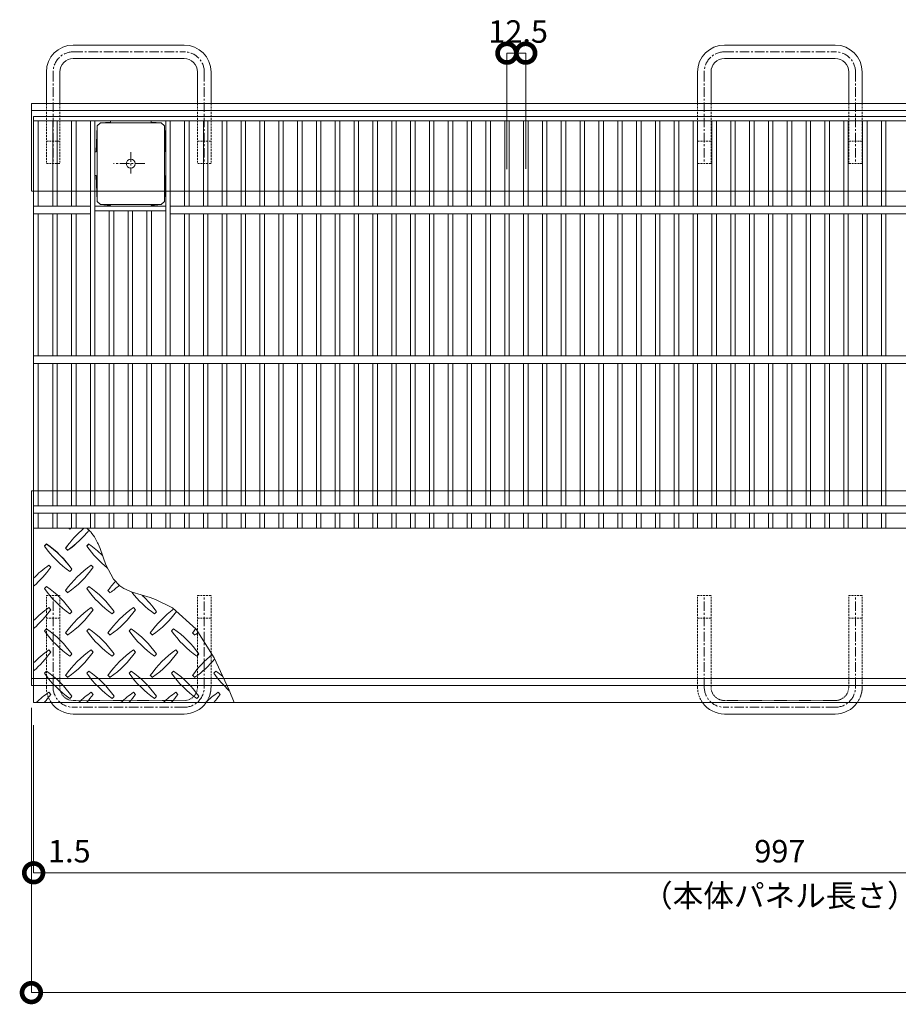
# Model space of a CAD drawing. Units: millimetres. Extents: x 1016 to 3031, y 383 to 1910.
# Drawn here: x 1016 to 1603, y 1223 to 1880 of the extents above; entities that cross this region are included whole.
import ezdxf

# ---------------------------------------------------------------- set-up
doc = ezdxf.new("R2010")
doc.units = ezdxf.units.MM
doc.header["$LTSCALE"] = 0.2
doc.header["$PDMODE"] = 67
for name, pattern in [('CENTER', [50.8, 31.75, -6.35, 6.35, -6.35]), ('HIDDEN', [9.525, 6.35, -3.175]), ('JWW_DASHED2', [3.386667, 1.693333, -1.693333]), ('JWW_DASHED3', [3.386667, 2.54, -0.846667])]:
    doc.linetypes.add(name, pattern=pattern)
for name, color, linetype, lineweight in [('(KE)キャップ', 6, 'Continuous', 13), ('(KE)先端カバー・固定部BOX・目地', 4, 'Continuous', 13), ('(KE)受枠・受下地(アンカーのみ)', 7, 'Continuous', 13), ('(KE)受枠・受下地(アンカー以外)', 2, 'Continuous', 13), ('(KE)寸法', 7, 'Continuous', 9), ('(KE)文字', 7, 'Continuous', 13), ('(KE)本体(パネル・カバー・ジョイントPL)', 3, 'Continuous', 13)]:
    doc.layers.add(name, color=color, linetype=linetype, lineweight=lineweight)
doc.styles.add('(K)文字_異尺度_H3.0-1.0', font='MS Gothic.ttf', dxfattribs={"height": 3})
doc.styles.add('（K)寸法_異尺度_H任意', font='romans.shx', dxfattribs={"width": 0.75, "bigfont": 'extfont2.shx'})
doc.styles.add('（K)文字_H3.0-1.0', font='MS Gothic.ttf', dxfattribs={"height": 3})
doc.dimstyles.new('kaneso異尺度対応_H3.0', dxfattribs={"dimscale": 6, "dimtxt": 3, "dimasz": 5, "dimexe": 0, "dimexo": 3, "dimgap": 1, "dimtad": 1, "dimdec": 1, "dimdsep": 46, "dimtxsty": '（K)寸法_異尺度_H任意', "dimblk": 'DOTSMALL', "dimcen": 0, "dimclrt": 2, "dimadec": 0, "dimazin": 0, "dimtfac": 1, "dimtdec": 1, "dimtmove": 1, "dimatfit": 3, "dimldrblk": 'DOTSMALL', "dimfxl": 1, "dimtfill": 1, "dimlwd": 9, "dimlwe": 9, "dimarcsym": 0})

# ---------------------------------------------------------------- blocks, each defined once
blk = doc.blocks.new('_DotSmall')
at = {"color": 0, "linetype": 'ByBlock', "const_width": 0.5}
blk.add_lwpolyline([(-0.0625, 0, 1), (0.0625, 0, 1)], format="xyb", close=True, dxfattribs=at)
blk = doc.blocks.new('*D35')
at = {"layer": '(KE)寸法', "color": 0, "lineweight": 9, "transparency": 16777216}
for p, q in [((1023.52, 1420.64), (1023.52, 1230.49)), ((3023.52, 1420.64), (3023.52, 1230.49)), ((1023.52, 1230.49), (3023.52, 1230.49))]:
    blk.add_line(p, q, dxfattribs=at)
at = {"layer": 'Defpoints', "color": 0, "transparency": 16777216}
for p in [(1023.52, 1435.64), (3023.52, 1435.64), (3023.52, 1230.49)]:
    blk.add_point(p, dxfattribs=at)
at = {"layer": '(KE)寸法', "color": 0, "lineweight": 9, "transparency": 16777216, "xscale": 25, "yscale": 25, "zscale": 25, "rotation": 180}
blk.add_blockref('_DotSmall', (1023.52, 1230.49), dxfattribs=at)
at = {"layer": '(KE)寸法', "color": 0, "lineweight": 9, "transparency": 16777216, "xscale": 25, "yscale": 25, "zscale": 25}
blk.add_blockref('_DotSmall', (3023.52, 1230.49), dxfattribs=at)
at = {"layer": '(KE)寸法', "color": 2, "transparency": 16777216, "insert": (2023.52, 1242.99), "char_height": 15, "attachment_point": 5, "style": '(K)文字_異尺度_H3.0-1.0', "bg_fill": 3, "box_fill_scale": 1.1, "bg_fill_color": 256, "bg_fill_true_color": 13158600, "bg_fill_transparency": 0}
blk.add_mtext('2000', dxfattribs=at)
blk = doc.blocks.new('*D36')
at = {"layer": '(KE)寸法', "color": 0, "lineweight": 9, "transparency": 16777216}
for p, q in [((1023.52, 1420.64), (1023.52, 1310.49)), ((1025.02, 1409.14), (1025.02, 1310.49)), ((1025.02, 1310.49), (1050.02, 1310.49))]:
    blk.add_line(p, q, dxfattribs=at)
at = {"layer": 'Defpoints', "color": 0, "transparency": 16777216}
for p in [(1023.52, 1435.64), (1025.02, 1424.14), (1025.02, 1310.49)]:
    blk.add_point(p, dxfattribs=at)
at = {"layer": '(KE)寸法', "color": 0, "lineweight": 9, "transparency": 16777216, "xscale": 25, "yscale": 25, "zscale": 25, "rotation": 180}
blk.add_blockref('_DotSmall', (1025.02, 1310.49), dxfattribs=at)
at = {"layer": '(KE)寸法', "color": 2, "transparency": 16777216, "insert": (1048.88, 1322.99), "char_height": 15, "attachment_point": 5, "style": '(K)文字_異尺度_H3.0-1.0', "bg_fill": 3, "box_fill_scale": 1.1, "bg_fill_color": 256, "bg_fill_true_color": 13158600, "bg_fill_transparency": 0}
blk.add_mtext('1.5', dxfattribs=at)
blk = doc.blocks.new('*D37')
at = {"layer": '(KE)寸法', "color": 0, "lineweight": 9, "transparency": 16777216}
for p, q in [((1025.02, 1409.14), (1025.02, 1310.49)), ((2022.02, 1409.14), (2022.02, 1310.49)), ((1025.02, 1310.49), (2022.02, 1310.49))]:
    blk.add_line(p, q, dxfattribs=at)
at = {"layer": 'Defpoints', "color": 0, "transparency": 16777216}
for p in [(1025.02, 1424.14), (2022.02, 1424.14), (2022.02, 1310.49)]:
    blk.add_point(p, dxfattribs=at)
at = {"layer": '(KE)寸法', "color": 0, "lineweight": 9, "transparency": 16777216, "xscale": 25, "yscale": 25, "zscale": 25, "rotation": 180}
blk.add_blockref('_DotSmall', (1025.02, 1310.49), dxfattribs=at)
at = {"layer": '(KE)寸法', "color": 0, "lineweight": 9, "transparency": 16777216, "xscale": 25, "yscale": 25, "zscale": 25}
blk.add_blockref('_DotSmall', (2022.02, 1310.49), dxfattribs=at)
at = {"layer": '(KE)寸法', "color": 2, "transparency": 16777216, "insert": (1523.52, 1322.99), "char_height": 15, "attachment_point": 5, "style": '(K)文字_異尺度_H3.0-1.0', "bg_fill": 3, "box_fill_scale": 1.1, "bg_fill_color": 256, "bg_fill_true_color": 13158600, "bg_fill_transparency": 0}
blk.add_mtext('997', dxfattribs=at)
blk = doc.blocks.new('*D40')
at = {"layer": '(KE)寸法', "color": 0, "lineweight": 9, "transparency": 16777216}
for p, q in [((1341.21, 1780.4), (1341.21, 1857.86)), ((1341.21, 1857.86), (1353.75, 1857.86)), ((1353.75, 1780.64), (1353.75, 1857.86))]:
    blk.add_line(p, q, dxfattribs=at)
at = {"layer": 'Defpoints', "color": 0, "transparency": 16777216}
for p in [(1353.75, 1857.86), (1341.21, 1765.4), (1353.75, 1765.64)]:
    blk.add_point(p, dxfattribs=at)
at = {"layer": '(KE)寸法', "color": 2, "transparency": 16777216, "insert": (1348.71, 1870.36), "char_height": 15, "attachment_point": 5, "style": '(K)文字_異尺度_H3.0-1.0', "bg_fill": 3, "box_fill_scale": 1.1, "bg_fill_color": 256, "bg_fill_true_color": 13158600, "bg_fill_transparency": 0}
blk.add_mtext('12.5', dxfattribs=at)
at = {"layer": '(KE)寸法', "color": 0, "lineweight": 9, "transparency": 16777216, "xscale": 25, "yscale": 25, "zscale": 25, "rotation": 180}
blk.add_blockref('_DotSmall', (1341.21, 1857.86), dxfattribs=at)
at = {"layer": '(KE)寸法', "color": 0, "lineweight": 9, "transparency": 16777216, "xscale": 25, "yscale": 25, "zscale": 25}
blk.add_blockref('_DotSmall', (1353.75, 1857.86), dxfattribs=at)

msp = doc.modelspace()

# ---------------------------------------------------------------- linework, layer by layer
at = {"layer": '(KE)キャップ'}
for p, q in [((1067.54, 1809.24), (1066.86, 1792.06)), ((1067.54, 1809.24), (1069.61, 1811.31)), ((1067.54, 1809.24), (1067.54, 1758.87)), ((1069.61, 1811.31), (1076.44, 1811.79)), ((1110.26, 1811.31), (1069.61, 1811.31)), ((1076.44, 1812.45), (1076.44, 1811.79)), ((1103.44, 1812.45), (1103.44, 1811.79)), ((1103.44, 1811.79), (1110.26, 1811.31)), ((1110.26, 1811.31), (1112.34, 1809.24)), ((1112.34, 1809.24), (1112.34, 1758.87)), ((1112.34, 1809.24), (1113.01, 1792.06)), ((1066.28, 1792.06), (1066.86, 1792.06)), ((1113.6, 1792.06), (1113.01, 1792.06)), ((1066.28, 1776.06), (1066.86, 1776.06)), ((1066.86, 1776.06), (1067.54, 1758.87)), ((1113.01, 1776.06), (1112.34, 1758.87)), ((1113.6, 1776.06), (1113.01, 1776.06)), ((1067.54, 1758.87), (1069.6, 1756.81)), ((1110.28, 1756.81), (1069.6, 1756.81)), ((1069.6, 1756.81), (1076.44, 1756.06)), ((1076.44, 1755.45), (1076.44, 1756.06)), ((1110.28, 1756.81), (1103.44, 1756.06)), ((1103.44, 1755.45), (1103.44, 1756.06)), ((1110.28, 1756.81), (1112.34, 1758.87))]:
    msp.add_line(p, q, dxfattribs=at)
at = {"layer": '(KE)キャップ', "linetype": 'CENTER'}
for p, q in [((1089.94, 1791.73), (1089.94, 1777.59)), ((1099.22, 1784.06), (1078.36, 1784.06))]:
    msp.add_line(p, q, dxfattribs=at)
at = {"layer": '(KE)キャップ'}
msp.add_circle((1089.94, 1784.06), 3, dxfattribs=at)
at = {"layer": '(KE)先端カバー・固定部BOX・目地'}
for p, q in [((1025.02, 1540.64), (1025.02, 1424.14)), ((1025.02, 1540.64), (2022.02, 1540.64)), ((1049.22, 1540.08), (1049.78, 1540.64)), ((1060.88, 1540.37), (1060.58, 1540.64)), ((1061.46, 1539.84), (1060.88, 1540.37)), ((1062.03, 1539.3), (1061.46, 1539.84)), ((1062.59, 1538.74), (1062.03, 1539.3)), ((1063.13, 1538.17), (1062.59, 1538.74)), ((1063.43, 1537.83), (1063.13, 1538.17)), ((1063.97, 1537.18), (1063.43, 1537.83)), ((1064.84, 1536.01), (1063.97, 1537.18)), ((1065.64, 1534.79), (1064.84, 1536.01)), ((1066.38, 1533.52), (1065.64, 1534.79)), ((1067.09, 1532.22), (1066.38, 1533.52)), ((1067.78, 1530.91), (1067.09, 1532.22)), ((1033.67, 1530.18), (1032.25, 1528.77)), ((1033.67, 1530.05), (1032.25, 1528.63)), ((1046.39, 1527.35), (1047.81, 1525.94)), ((1046.39, 1527.22), (1047.81, 1525.81)), ((1061.95, 1530.18), (1060.54, 1528.77)), ((1061.95, 1530.05), (1060.54, 1528.63)), ((1068.17, 1530.14), (1067.78, 1530.91)), ((1069.39, 1527.05), (1068.17, 1530.14)), ((1073.28, 1516.08), (1069.39, 1527.05)), ((1036.49, 1514.62), (1035.08, 1516.04)), ((1036.49, 1514.49), (1035.08, 1515.91)), ((1049.22, 1511.66), (1050.64, 1513.08)), ((1064.78, 1514.62), (1063.36, 1516.04)), ((1064.78, 1514.49), (1063.36, 1515.91)), ((1078.39, 1506.48), (1073.28, 1516.08)), ((1082.5, 1502.2), (1078.39, 1506.48)), ((1033.67, 1501.76), (1032.25, 1500.35)), ((1061.95, 1501.76), (1060.54, 1500.35)), ((1085.28, 1500.35), (1082.5, 1502.2)), ((1090.75, 1497.91), (1085.28, 1500.35)), ((1046.39, 1498.93), (1047.81, 1497.52)), ((1074.68, 1498.93), (1076.09, 1497.52)), ((1096.75, 1496.02), (1090.75, 1497.91)), ((1102.89, 1494.25), (1096.75, 1496.02)), ((1106.37, 1493.11), (1102.89, 1494.25)), ((1117.73, 1487.53), (1106.37, 1493.11)), ((1036.49, 1486.21), (1035.08, 1487.62)), ((1064.78, 1486.21), (1063.36, 1487.62)), ((1093.06, 1486.21), (1091.65, 1487.62)), ((1133.5, 1473.13), (1117.73, 1487.53)), ((1049.22, 1483.38), (1050.64, 1484.79)), ((1077.51, 1483.38), (1078.92, 1484.79)), ((1105.79, 1483.38), (1107.21, 1484.79)), ((1033.67, 1473.48), (1032.25, 1472.07)), ((1061.95, 1473.48), (1060.54, 1472.07)), ((1090.23, 1473.48), (1088.82, 1472.07)), ((1118.52, 1473.48), (1117.1, 1472.07)), ((1145.67, 1454.16), (1133.5, 1473.13)), ((1046.39, 1470.65), (1047.81, 1469.24)), ((1074.68, 1470.65), (1076.09, 1469.24)), ((1102.96, 1470.65), (1104.38, 1469.24)), ((1131.25, 1470.65), (1132.66, 1469.24)), ((1036.49, 1457.92), (1035.08, 1459.34)), ((1049.22, 1455.09), (1050.64, 1456.51)), ((1064.78, 1457.92), (1063.36, 1459.34)), ((1077.51, 1455.09), (1078.92, 1456.51)), ((1093.06, 1457.92), (1091.65, 1459.34)), ((1105.79, 1455.09), (1107.21, 1456.51)), ((1121.35, 1457.92), (1119.93, 1459.34)), ((1134.08, 1455.09), (1135.49, 1456.51)), ((1155.62, 1432.41), (1145.67, 1454.16)), ((1033.67, 1445.19), (1032.25, 1443.78)), ((1046.39, 1442.37), (1047.81, 1440.95)), ((1061.95, 1445.19), (1060.54, 1443.78)), ((1074.68, 1442.37), (1076.09, 1440.95)), ((1090.23, 1445.19), (1088.82, 1443.78)), ((1102.96, 1442.37), (1104.38, 1440.95)), ((1118.52, 1445.19), (1117.1, 1443.78)), ((1131.25, 1442.37), (1132.66, 1440.95)), ((1146.8, 1445.19), (1145.39, 1443.78)), ((1036.49, 1429.64), (1035.08, 1431.05)), ((1049.22, 1426.81), (1050.64, 1428.22)), ((1064.78, 1429.64), (1063.36, 1431.05)), ((1077.51, 1426.81), (1078.92, 1428.22)), ((1093.06, 1429.64), (1091.65, 1431.05)), ((1105.79, 1426.81), (1107.21, 1428.22)), ((1121.35, 1429.64), (1119.93, 1431.05)), ((1134.08, 1426.81), (1135.49, 1428.22)), ((1149.63, 1429.64), (1148.22, 1431.05)), ((1158.95, 1424.14), (1155.62, 1432.41)), ((1025.02, 1424.14), (2022.02, 1424.14))]:
    msp.add_line(p, q, dxfattribs=at)
for centre, start, end in [((1105.44, 1485.28), 130.21758, 144.5273), ((1005.73, 1584.98), 305.60178, 320.94153), ((1091.3, 1599.12), 233.77172, 234.5273), ((1091.3, 1570.71), 215.47272, 234.5273), ((991.59, 1471.14), 35.60178, 54.5273), ((991.59, 1471), 35.60178, 54.5273), ((1105.44, 1485.15), 141.64005, 144.5273), ((1005.73, 1584.85), 305.60179, 311.00945), ((1119.58, 1570.71), 215.47272, 231.42159), ((1019.88, 1471), 45.10448, 54.52731), ((1077.15, 1456.86), 125.47273, 135.97513), ((977.45, 1556.56), 311.00789, 324.5273), ((1105.44, 1456.86), 125.47272, 144.5273), ((1005.73, 1556.56), 305.60178, 324.5273), ((1091.3, 1542.42), 215.47272, 234.5273), ((991.59, 1442.72), 35.60178, 54.5273), ((1119.58, 1542.42), 215.47272, 234.5273), ((1019.88, 1442.72), 35.60178, 54.5273), ((1133.72, 1456.86), 138.22508, 144.5273), ((1034.02, 1556.56), 305.60179, 311.65514), ((1147.86, 1542.42), 217.80466, 234.5273), ((1048.16, 1442.72), 35.60178, 47.0426), ((1077.15, 1428.58), 125.47273, 135.97513), ((977.45, 1528.28), 311.00789, 324.5273), ((1105.44, 1428.58), 125.47272, 144.5273), ((1005.73, 1528.28), 305.60178, 324.5273), ((1133.72, 1428.58), 125.47272, 144.5273), ((1034.02, 1528.28), 305.60178, 324.5273), ((1162.01, 1428.58), 126.72556, 144.5273), ((1062.3, 1528.28), 305.60178, 323.36404), ((991.59, 1414.44), 35.60178, 54.5273), ((1019.88, 1414.44), 35.60178, 54.5273), ((1048.16, 1414.44), 35.60178, 54.5273), ((1076.45, 1414.44), 35.60178, 54.5273), ((1190.29, 1428.58), 141.86826, 144.5273), ((1091.3, 1514.14), 215.47272, 234.5273), ((1119.58, 1514.14), 215.47272, 234.5273), ((1147.86, 1514.14), 215.47272, 234.5273), ((1176.15, 1514.14), 215.47272, 234.5273), ((1090.59, 1528.28), 305.60178, 307.69707), ((1077.15, 1400.29), 125.47273, 135.97513), ((977.45, 1500), 311.00789, 324.5273), ((1105.44, 1400.29), 125.47272, 144.5273), ((1005.73, 1500), 305.60178, 324.5273), ((1133.72, 1400.29), 125.47272, 144.5273), ((1034.02, 1500), 305.60178, 324.5273), ((1162.01, 1400.29), 125.47272, 144.5273), ((1062.3, 1500), 305.60178, 324.5273), ((1190.29, 1400.29), 129.3902, 144.5273), ((1090.59, 1500), 305.60178, 319.91602), ((1091.3, 1485.85), 215.47272, 234.5273), ((991.59, 1386.15), 35.60178, 54.5273), ((1119.58, 1485.85), 215.47272, 234.5273), ((1019.88, 1386.15), 35.60178, 54.5273), ((1147.86, 1485.85), 215.47272, 234.5273), ((1048.16, 1386.15), 35.60178, 54.5273), ((1176.15, 1485.85), 215.47272, 234.5273), ((1076.45, 1386.15), 35.60178, 54.5273), ((1204.43, 1485.85), 215.47272, 227.82565), ((1104.73, 1386.15), 49.92372, 54.5273), ((1077.15, 1372.01), 125.47273, 134.02495), ((977.45, 1471.71), 318.99203, 324.5273), ((1105.44, 1372.01), 125.47273, 134.02495), ((1005.73, 1471.71), 318.99203, 324.5273), ((1133.72, 1372.01), 125.47273, 134.02495), ((1034.02, 1471.71), 318.99203, 324.5273), ((1162.01, 1372.01), 125.47273, 134.02495), ((1062.3, 1471.71), 318.99203, 324.5273), ((1190.29, 1372.01), 125.47273, 134.02495), ((1090.59, 1471.71), 318.99203, 324.5273)]:
    msp.add_arc(centre, 72.5, start, end, dxfattribs=at)
at = {"layer": '(KE)受枠・受下地(アンカーのみ)', "color": 2}
for p, q in [((1051.52, 1863.24), (1125.52, 1863.24)), ((1486.52, 1863.24), (1560.52, 1863.24)), ((1125.52, 1854.24), (1051.52, 1854.24)), ((1560.52, 1854.24), (1486.52, 1854.24)), ((1033.52, 1845.24), (1033.52, 1824.14)), ((1042.52, 1824.14), (1042.52, 1845.24)), ((1134.52, 1824.14), (1134.52, 1845.24)), ((1143.52, 1824.14), (1143.52, 1845.24)), ((1468.52, 1845.24), (1468.52, 1824.14)), ((1477.52, 1824.14), (1477.52, 1845.24)), ((1569.52, 1824.14), (1569.52, 1845.24)), ((1578.52, 1824.14), (1578.52, 1845.24)), ((1125.52, 1416.54), (1051.52, 1416.54)), ((1560.52, 1416.54), (1486.52, 1416.54))]:
    msp.add_line(p, q, dxfattribs=at)
at = {"layer": '(KE)受枠・受下地(アンカーのみ)', "color": 2, "linetype": 'CENTER'}
for p, q in [((1051.52, 1858.74), (1125.52, 1858.74)), ((1486.52, 1858.74), (1560.52, 1858.74)), ((1038.02, 1845.24), (1038.02, 1784.14)), ((1139.02, 1845.24), (1139.02, 1784.14)), ((1473.02, 1845.24), (1473.02, 1784.14)), ((1574.02, 1845.24), (1574.02, 1784.14)), ((1038.02, 1434.54), (1038.02, 1495.64)), ((1139.02, 1434.54), (1139.02, 1495.64)), ((1473.02, 1434.54), (1473.02, 1495.64)), ((1574.02, 1434.54), (1574.02, 1495.64)), ((1125.52, 1421.04), (1051.52, 1421.04)), ((1560.52, 1421.04), (1486.52, 1421.04))]:
    msp.add_line(p, q, dxfattribs=at)
at = {"layer": '(KE)受枠・受下地(アンカーのみ)', "color": 2, "linetype": 'HIDDEN'}
for p, q in [((1033.52, 1824.14), (1033.52, 1784.14)), ((1042.52, 1824.14), (1042.52, 1784.14)), ((1134.52, 1824.14), (1134.52, 1784.14)), ((1143.52, 1824.14), (1143.52, 1784.14)), ((1468.52, 1824.14), (1468.52, 1784.14)), ((1477.52, 1824.14), (1477.52, 1784.14)), ((1569.52, 1824.14), (1569.52, 1784.14)), ((1578.52, 1824.14), (1578.52, 1784.14)), ((1042.52, 1799.14), (1033.52, 1799.14)), ((1143.52, 1799.14), (1134.52, 1799.14)), ((1477.52, 1799.14), (1468.52, 1799.14)), ((1578.52, 1799.14), (1569.52, 1799.14)), ((1042.52, 1784.14), (1033.52, 1784.14)), ((1143.52, 1784.14), (1134.52, 1784.14)), ((1477.52, 1784.14), (1468.52, 1784.14)), ((1578.52, 1784.14), (1569.52, 1784.14)), ((1033.52, 1434.54), (1033.52, 1495.64)), ((1033.52, 1495.64), (1042.52, 1495.64)), ((1042.52, 1434.54), (1042.52, 1495.64)), ((1134.52, 1495.64), (1143.52, 1495.64)), ((1134.52, 1434.54), (1134.52, 1495.64)), ((1143.52, 1434.54), (1143.52, 1495.64)), ((1468.52, 1434.54), (1468.52, 1495.64)), ((1468.52, 1495.64), (1477.52, 1495.64)), ((1477.52, 1434.54), (1477.52, 1495.64)), ((1569.52, 1495.64), (1578.52, 1495.64)), ((1569.52, 1434.54), (1569.52, 1495.64)), ((1578.52, 1434.54), (1578.52, 1495.64)), ((1033.52, 1480.64), (1042.52, 1480.64)), ((1134.52, 1480.64), (1143.52, 1480.64)), ((1468.52, 1480.64), (1477.52, 1480.64)), ((1569.52, 1480.64), (1578.52, 1480.64))]:
    msp.add_line(p, q, dxfattribs=at)
at = {"layer": '(KE)受枠・受下地(アンカーのみ)', "color": 2, "linetype": 'JWW_DASHED2', "lineweight": 9}
for p, q in [((1051.52, 1425.54), (1125.52, 1425.54)), ((1486.52, 1425.54), (1560.52, 1425.54))]:
    msp.add_line(p, q, dxfattribs=at)
at = {"layer": '(KE)受枠・受下地(アンカーのみ)', "color": 2}
for centre, radius, start, end in [((1051.52, 1845.24), 18, 90, 180), ((1125.52, 1845.24), 18, 0, 90), ((1486.52, 1845.24), 18, 90, 180), ((1560.52, 1845.24), 18, 0, 90), ((1051.52, 1845.24), 9, 90, 180), ((1125.52, 1845.24), 9, 0, 90), ((1486.52, 1845.24), 9, 90, 180), ((1560.52, 1845.24), 9, 0, 90), ((1051.52, 1434.54), 18, 215.28081, 270), ((1125.52, 1434.54), 18, 270, 324.71921), ((1486.52, 1434.54), 18, 215.28081, 270), ((1560.52, 1434.54), 18, 270, 324.71921)]:
    msp.add_arc(centre, radius, start, end, dxfattribs=at)
at = {"layer": '(KE)受枠・受下地(アンカーのみ)', "color": 2, "linetype": 'CENTER'}
for centre, start, end in [((1051.52, 1845.24), 90, 180), ((1125.52, 1845.24), 0, 90), ((1486.52, 1845.24), 90, 180), ((1560.52, 1845.24), 0, 90), ((1051.52, 1434.54), 180, 270), ((1125.52, 1434.54), 270, 0), ((1486.52, 1434.54), 180, 270), ((1560.52, 1434.54), 270, 0)]:
    msp.add_arc(centre, 13.5, start, end, dxfattribs=at)
at = {"layer": '(KE)受枠・受下地(アンカーのみ)', "color": 2, "linetype": 'HIDDEN'}
for centre in [(1051.52, 1434.54), (1486.52, 1434.54)]:
    msp.add_arc(centre, 18, 180, 215.28081, dxfattribs=at)
at = {"layer": '(KE)受枠・受下地(アンカーのみ)', "color": 2, "linetype": 'JWW_DASHED2', "lineweight": 9}
for centre, radius, start, end in [((1051.52, 1434.54), 9, 180, 270), ((1125.52, 1434.54), 9, 270, 0), ((1125.52, 1434.54), 18, 324.71921, 0), ((1486.52, 1434.54), 9, 180, 270), ((1560.52, 1434.54), 9, 270, 0), ((1560.52, 1434.54), 18, 324.71921, 0)]:
    msp.add_arc(centre, radius, start, end, dxfattribs=at)
at = {"layer": '(KE)受枠・受下地(アンカー以外)'}
for p, q in [((1023.52, 1765.64), (1023.52, 1824.14)), ((1023.52, 1824.14), (3023.52, 1824.14)), ((1023.52, 1819.64), (3023.52, 1819.64)), ((1023.52, 1565.64), (1023.52, 1435.64))]:
    msp.add_line(p, q, dxfattribs=at)
at = {"layer": '(KE)受枠・受下地(アンカー以外)', "color": 2, "linetype": 'JWW_DASHED3', "lineweight": 9}
for p, q in [((2022.02, 1765.64), (1023.52, 1765.64)), ((1023.52, 1565.64), (2021.02, 1565.64)), ((1023.52, 1440.14), (2021.02, 1440.14)), ((1023.52, 1435.64), (2021.02, 1435.64))]:
    msp.add_line(p, q, dxfattribs=at)
at = {"layer": '(KE)本体(パネル・カバー・ジョイントPL)'}
for p, q in [((2022.02, 1815.64), (1025.02, 1815.64)), ((1025.02, 1815.64), (1025.02, 1540.64)), ((2022.02, 1812.64), (1025.02, 1812.64)), ((1028.02, 1812.64), (1028.02, 1755.64)), ((1037.78, 1755.64), (1037.78, 1812.64)), ((1040.78, 1755.64), (1040.78, 1812.64)), ((1050.36, 1755.64), (1050.36, 1812.64)), ((1053.36, 1755.64), (1053.36, 1812.64)), ((1062.94, 1750.64), (1062.94, 1812.64)), ((1065.94, 1750.64), (1065.94, 1812.64)), ((1113.26, 1750.64), (1113.26, 1812.64)), ((1116.26, 1750.64), (1116.26, 1812.64)), ((1125.84, 1755.64), (1125.84, 1812.64)), ((1128.84, 1755.64), (1128.84, 1812.64)), ((1138.42, 1755.64), (1138.42, 1812.64)), ((1141.42, 1755.64), (1141.42, 1812.64)), ((1151, 1755.64), (1151, 1812.64)), ((1154, 1755.64), (1154, 1812.64)), ((1163.58, 1755.64), (1163.58, 1812.64)), ((1166.58, 1755.64), (1166.58, 1812.64)), ((1176.16, 1755.64), (1176.16, 1812.64)), ((1179.16, 1755.64), (1179.16, 1812.64)), ((1188.74, 1755.64), (1188.74, 1812.64)), ((1191.74, 1755.64), (1191.74, 1812.64)), ((1201.32, 1755.64), (1201.32, 1812.64)), ((1204.32, 1755.64), (1204.32, 1812.64)), ((1213.9, 1755.64), (1213.9, 1812.64)), ((1216.91, 1755.64), (1216.91, 1812.64)), ((1226.48, 1755.64), (1226.48, 1812.64)), ((1229.49, 1755.64), (1229.49, 1812.64)), ((1239.07, 1755.64), (1239.07, 1812.64)), ((1242.07, 1755.64), (1242.07, 1812.64)), ((1251.65, 1755.64), (1251.65, 1812.64)), ((1254.65, 1755.64), (1254.65, 1812.64)), ((1264.23, 1755.64), (1264.23, 1812.64)), ((1267.23, 1755.64), (1267.23, 1812.64)), ((1276.81, 1755.64), (1276.81, 1812.64)), ((1279.81, 1755.64), (1279.81, 1812.64)), ((1289.39, 1755.64), (1289.39, 1812.64)), ((1292.39, 1755.64), (1292.39, 1812.64)), ((1301.97, 1755.64), (1301.97, 1812.64)), ((1304.97, 1755.64), (1304.97, 1812.64)), ((1314.55, 1755.64), (1314.55, 1812.64)), ((1317.55, 1755.64), (1317.55, 1812.64)), ((1327.13, 1755.64), (1327.13, 1812.64)), ((1330.13, 1755.64), (1330.13, 1812.64)), ((1339.71, 1755.64), (1339.71, 1812.64)), ((1342.71, 1755.64), (1342.71, 1812.64)), ((1352.29, 1755.64), (1352.29, 1812.64)), ((1355.29, 1755.64), (1355.29, 1812.64)), ((1364.87, 1755.64), (1364.87, 1812.64)), ((1367.87, 1755.64), (1367.87, 1812.64)), ((1377.45, 1755.64), (1377.45, 1812.64)), ((1380.45, 1755.64), (1380.45, 1812.64)), ((1390.03, 1755.64), (1390.03, 1812.64)), ((1393.03, 1755.64), (1393.03, 1812.64)), ((1402.61, 1755.64), (1402.61, 1812.64)), ((1405.61, 1755.64), (1405.61, 1812.64)), ((1415.19, 1755.64), (1415.19, 1812.64)), ((1418.19, 1755.64), (1418.19, 1812.64)), ((1427.77, 1755.64), (1427.77, 1812.64)), ((1430.77, 1755.64), (1430.77, 1812.64)), ((1440.35, 1755.64), (1440.35, 1812.64)), ((1443.35, 1755.64), (1443.35, 1812.64)), ((1452.93, 1755.64), (1452.93, 1812.64)), ((1455.93, 1755.64), (1455.93, 1812.64)), ((1465.51, 1755.64), (1465.51, 1812.64)), ((1468.51, 1755.64), (1468.51, 1812.64)), ((1478.09, 1755.64), (1478.09, 1812.64)), ((1481.09, 1755.64), (1481.09, 1812.64)), ((1490.67, 1755.64), (1490.67, 1812.64)), ((1493.68, 1755.64), (1493.68, 1812.64)), ((1503.26, 1755.64), (1503.26, 1812.64)), ((1506.26, 1755.64), (1506.26, 1812.64)), ((1515.84, 1755.64), (1515.84, 1812.64)), ((1518.84, 1755.64), (1518.84, 1812.64)), ((1528.42, 1755.64), (1528.42, 1812.64)), ((1531.42, 1755.64), (1531.42, 1812.64)), ((1541, 1755.64), (1541, 1812.64)), ((1544, 1755.64), (1544, 1812.64)), ((1553.58, 1755.64), (1553.58, 1812.64)), ((1556.58, 1755.64), (1556.58, 1812.64)), ((1566.16, 1755.64), (1566.16, 1812.64)), ((1569.16, 1755.64), (1569.16, 1812.64)), ((1578.74, 1755.64), (1578.74, 1812.64)), ((1581.74, 1755.64), (1581.74, 1812.64)), ((1591.32, 1755.64), (1591.32, 1812.64)), ((1594.32, 1755.64), (1594.32, 1812.64)), ((1025.02, 1755.64), (1062.94, 1755.64)), ((1113.26, 1755.64), (1065.94, 1755.64)), ((1065.94, 1755.64), (1113.26, 1755.64)), ((1116.26, 1755.64), (1930.96, 1755.64)), ((1025.02, 1750.64), (1062.94, 1750.64)), ((1028.02, 1750.64), (1028.02, 1655.64)), ((1037.78, 1655.64), (1037.78, 1750.64)), ((1040.78, 1655.64), (1040.78, 1750.64)), ((1050.36, 1655.64), (1050.36, 1750.64)), ((1053.36, 1655.64), (1053.36, 1750.64)), ((1062.94, 1655.64), (1062.94, 1750.64)), ((1113.26, 1752.64), (1065.94, 1752.64)), ((1065.94, 1655.64), (1065.94, 1750.64)), ((1075.52, 1655.64), (1075.52, 1752.64)), ((1078.52, 1655.64), (1078.52, 1752.64)), ((1088.1, 1655.64), (1088.1, 1752.64)), ((1091.1, 1655.64), (1091.1, 1752.64)), ((1100.68, 1655.64), (1100.68, 1752.64)), ((1103.68, 1655.64), (1103.68, 1752.64)), ((1113.26, 1655.64), (1113.26, 1750.64)), ((1116.26, 1655.64), (1116.26, 1750.64)), ((1116.26, 1750.64), (1930.96, 1750.64)), ((1125.84, 1655.64), (1125.84, 1750.64)), ((1128.84, 1655.64), (1128.84, 1750.64)), ((1138.42, 1655.64), (1138.42, 1750.64)), ((1141.42, 1655.64), (1141.42, 1750.64)), ((1151, 1655.64), (1151, 1750.64)), ((1154, 1655.64), (1154, 1750.64)), ((1163.58, 1655.64), (1163.58, 1750.64)), ((1166.58, 1655.64), (1166.58, 1750.64)), ((1176.16, 1655.64), (1176.16, 1750.64)), ((1179.16, 1655.64), (1179.16, 1750.64)), ((1188.74, 1655.64), (1188.74, 1750.64)), ((1191.74, 1655.64), (1191.74, 1750.64)), ((1201.32, 1655.64), (1201.32, 1750.64)), ((1204.32, 1655.64), (1204.32, 1750.64)), ((1213.9, 1655.64), (1213.9, 1750.64)), ((1216.91, 1655.64), (1216.91, 1750.64)), ((1226.48, 1655.64), (1226.48, 1750.64)), ((1229.49, 1655.64), (1229.49, 1750.64)), ((1239.07, 1655.64), (1239.07, 1750.64)), ((1242.07, 1655.64), (1242.07, 1750.64)), ((1251.65, 1655.64), (1251.65, 1750.64)), ((1254.65, 1655.64), (1254.65, 1750.64)), ((1264.23, 1655.64), (1264.23, 1750.64)), ((1267.23, 1655.64), (1267.23, 1750.64)), ((1276.81, 1655.64), (1276.81, 1750.64)), ((1279.81, 1655.64), (1279.81, 1750.64)), ((1289.39, 1655.64), (1289.39, 1750.64)), ((1292.39, 1655.64), (1292.39, 1750.64)), ((1301.97, 1655.64), (1301.97, 1750.64)), ((1304.97, 1655.64), (1304.97, 1750.64)), ((1314.55, 1655.64), (1314.55, 1750.64)), ((1317.55, 1655.64), (1317.55, 1750.64)), ((1327.13, 1655.64), (1327.13, 1750.64)), ((1330.13, 1655.64), (1330.13, 1750.64)), ((1339.71, 1655.64), (1339.71, 1750.64)), ((1342.71, 1655.64), (1342.71, 1750.64)), ((1352.29, 1655.64), (1352.29, 1750.64)), ((1355.29, 1655.64), (1355.29, 1750.64)), ((1364.87, 1655.64), (1364.87, 1750.64)), ((1367.87, 1655.64), (1367.87, 1750.64)), ((1377.45, 1655.64), (1377.45, 1750.64)), ((1380.45, 1655.64), (1380.45, 1750.64)), ((1390.03, 1655.64), (1390.03, 1750.64)), ((1393.03, 1655.64), (1393.03, 1750.64)), ((1402.61, 1655.64), (1402.61, 1750.64)), ((1405.61, 1655.64), (1405.61, 1750.64)), ((1415.19, 1655.64), (1415.19, 1750.64)), ((1418.19, 1655.64), (1418.19, 1750.64)), ((1427.77, 1655.64), (1427.77, 1750.64)), ((1430.77, 1655.64), (1430.77, 1750.64)), ((1440.35, 1655.64), (1440.35, 1750.64)), ((1443.35, 1655.64), (1443.35, 1750.64)), ((1452.93, 1655.64), (1452.93, 1750.64)), ((1455.93, 1655.64), (1455.93, 1750.64)), ((1465.51, 1655.64), (1465.51, 1750.64)), ((1468.51, 1655.64), (1468.51, 1750.64)), ((1478.09, 1655.64), (1478.09, 1750.64)), ((1481.09, 1655.64), (1481.09, 1750.64)), ((1490.67, 1655.64), (1490.67, 1750.64)), ((1493.68, 1655.64), (1493.68, 1750.64)), ((1503.26, 1655.64), (1503.26, 1750.64)), ((1506.26, 1655.64), (1506.26, 1750.64)), ((1515.84, 1655.64), (1515.84, 1750.64)), ((1518.84, 1655.64), (1518.84, 1750.64)), ((1528.42, 1655.64), (1528.42, 1750.64)), ((1531.42, 1655.64), (1531.42, 1750.64)), ((1541, 1655.64), (1541, 1750.64)), ((1544, 1655.64), (1544, 1750.64)), ((1553.58, 1655.64), (1553.58, 1750.64)), ((1556.58, 1655.64), (1556.58, 1750.64)), ((1566.16, 1655.64), (1566.16, 1750.64)), ((1569.16, 1655.64), (1569.16, 1750.64)), ((1578.74, 1655.64), (1578.74, 1750.64)), ((1581.74, 1655.64), (1581.74, 1750.64)), ((1591.32, 1655.64), (1591.32, 1750.64)), ((1594.32, 1655.64), (1594.32, 1750.64)), ((1025.02, 1655.64), (2022.02, 1655.64)), ((1025.02, 1650.64), (2022.02, 1650.64)), ((1028.02, 1650.64), (1028.02, 1555.64)), ((1037.78, 1555.64), (1037.78, 1650.64)), ((1040.78, 1555.64), (1040.78, 1650.64)), ((1050.36, 1555.64), (1050.36, 1650.64)), ((1053.36, 1555.64), (1053.36, 1650.64)), ((1062.94, 1555.64), (1062.94, 1650.64)), ((1065.94, 1555.64), (1065.94, 1650.64)), ((1075.52, 1555.64), (1075.52, 1650.64)), ((1078.52, 1555.64), (1078.52, 1650.64)), ((1088.1, 1555.64), (1088.1, 1650.64)), ((1091.1, 1555.64), (1091.1, 1650.64)), ((1100.68, 1555.64), (1100.68, 1650.64)), ((1103.68, 1555.64), (1103.68, 1650.64)), ((1113.26, 1555.64), (1113.26, 1650.64)), ((1116.26, 1555.64), (1116.26, 1650.64)), ((1125.84, 1555.64), (1125.84, 1650.64)), ((1128.84, 1555.64), (1128.84, 1650.64)), ((1138.42, 1555.64), (1138.42, 1650.64)), ((1141.42, 1555.64), (1141.42, 1650.64)), ((1151, 1555.64), (1151, 1650.64)), ((1154, 1555.64), (1154, 1650.64)), ((1163.58, 1555.64), (1163.58, 1650.64)), ((1166.58, 1555.64), (1166.58, 1650.64)), ((1176.16, 1555.64), (1176.16, 1650.64)), ((1179.16, 1555.64), (1179.16, 1650.64)), ((1188.74, 1555.64), (1188.74, 1650.64)), ((1191.74, 1555.64), (1191.74, 1650.64)), ((1201.32, 1555.64), (1201.32, 1650.64)), ((1204.32, 1555.64), (1204.32, 1650.64)), ((1213.9, 1555.64), (1213.9, 1650.64)), ((1216.91, 1555.64), (1216.91, 1650.64)), ((1226.48, 1555.64), (1226.48, 1650.64)), ((1229.49, 1555.64), (1229.49, 1650.64)), ((1239.07, 1555.64), (1239.07, 1650.64)), ((1242.07, 1555.64), (1242.07, 1650.64)), ((1251.65, 1555.64), (1251.65, 1650.64)), ((1254.65, 1555.64), (1254.65, 1650.64)), ((1264.23, 1555.64), (1264.23, 1650.64)), ((1267.23, 1555.64), (1267.23, 1650.64)), ((1276.81, 1555.64), (1276.81, 1650.64)), ((1279.81, 1555.64), (1279.81, 1650.64)), ((1289.39, 1555.64), (1289.39, 1650.64)), ((1292.39, 1555.64), (1292.39, 1650.64)), ((1301.97, 1555.64), (1301.97, 1650.64)), ((1304.97, 1555.64), (1304.97, 1650.64)), ((1314.55, 1555.64), (1314.55, 1650.64)), ((1317.55, 1555.64), (1317.55, 1650.64)), ((1327.13, 1555.64), (1327.13, 1650.64)), ((1330.13, 1555.64), (1330.13, 1650.64)), ((1339.71, 1555.64), (1339.71, 1650.64)), ((1342.71, 1555.64), (1342.71, 1650.64)), ((1352.29, 1555.64), (1352.29, 1650.64)), ((1355.29, 1555.64), (1355.29, 1650.64)), ((1364.87, 1555.64), (1364.87, 1650.64)), ((1367.87, 1555.64), (1367.87, 1650.64)), ((1377.45, 1555.64), (1377.45, 1650.64)), ((1380.45, 1555.64), (1380.45, 1650.64)), ((1390.03, 1555.64), (1390.03, 1650.64)), ((1393.03, 1555.64), (1393.03, 1650.64)), ((1402.61, 1555.64), (1402.61, 1650.64)), ((1405.61, 1555.64), (1405.61, 1650.64)), ((1415.19, 1555.64), (1415.19, 1650.64)), ((1418.19, 1555.64), (1418.19, 1650.64)), ((1427.77, 1555.64), (1427.77, 1650.64)), ((1430.77, 1555.64), (1430.77, 1650.64)), ((1440.35, 1555.64), (1440.35, 1650.64)), ((1443.35, 1555.64), (1443.35, 1650.64)), ((1452.93, 1555.64), (1452.93, 1650.64)), ((1455.93, 1555.64), (1455.93, 1650.64)), ((1465.51, 1555.64), (1465.51, 1650.64)), ((1468.51, 1555.64), (1468.51, 1650.64)), ((1478.09, 1555.64), (1478.09, 1650.64)), ((1481.09, 1555.64), (1481.09, 1650.64)), ((1490.67, 1555.64), (1490.67, 1650.64)), ((1493.68, 1555.64), (1493.68, 1650.64)), ((1503.26, 1555.64), (1503.26, 1650.64)), ((1506.26, 1555.64), (1506.26, 1650.64)), ((1515.84, 1555.64), (1515.84, 1650.64)), ((1518.84, 1555.64), (1518.84, 1650.64)), ((1528.42, 1555.64), (1528.42, 1650.64)), ((1531.42, 1555.64), (1531.42, 1650.64)), ((1541, 1555.64), (1541, 1650.64)), ((1544, 1555.64), (1544, 1650.64)), ((1553.58, 1555.64), (1553.58, 1650.64)), ((1556.58, 1555.64), (1556.58, 1650.64)), ((1566.16, 1555.64), (1566.16, 1650.64)), ((1569.16, 1555.64), (1569.16, 1650.64)), ((1578.74, 1555.64), (1578.74, 1650.64)), ((1581.74, 1555.64), (1581.74, 1650.64)), ((1591.32, 1555.64), (1591.32, 1650.64)), ((1594.32, 1555.64), (1594.32, 1650.64)), ((1025.02, 1555.64), (2022.02, 1555.64)), ((1025.02, 1550.64), (2022.02, 1550.64)), ((1028.02, 1550.64), (1028.02, 1540.64)), ((1037.78, 1540.64), (1037.78, 1550.64)), ((1040.78, 1540.64), (1040.78, 1550.64)), ((1050.36, 1540.64), (1050.36, 1550.64)), ((1053.36, 1540.64), (1053.36, 1550.64)), ((1062.94, 1540.64), (1062.94, 1550.64)), ((1065.94, 1540.64), (1065.94, 1550.64)), ((1075.52, 1540.64), (1075.52, 1550.64)), ((1078.52, 1540.64), (1078.52, 1550.64)), ((1088.1, 1540.64), (1088.1, 1550.64)), ((1091.1, 1540.64), (1091.1, 1550.64)), ((1100.68, 1540.64), (1100.68, 1550.64)), ((1103.68, 1540.64), (1103.68, 1550.64)), ((1113.26, 1540.64), (1113.26, 1550.64)), ((1116.26, 1540.64), (1116.26, 1550.64)), ((1125.84, 1540.64), (1125.84, 1550.64)), ((1128.84, 1540.64), (1128.84, 1550.64)), ((1138.42, 1540.64), (1138.42, 1550.64)), ((1141.42, 1540.64), (1141.42, 1550.64)), ((1151, 1540.64), (1151, 1550.64)), ((1154, 1540.64), (1154, 1550.64)), ((1163.58, 1540.64), (1163.58, 1550.64)), ((1166.58, 1540.64), (1166.58, 1550.64)), ((1176.16, 1540.64), (1176.16, 1550.64)), ((1179.16, 1540.64), (1179.16, 1550.64)), ((1188.74, 1540.64), (1188.74, 1550.64)), ((1191.74, 1540.64), (1191.74, 1550.64)), ((1201.32, 1540.64), (1201.32, 1550.64)), ((1204.32, 1540.64), (1204.32, 1550.64)), ((1213.9, 1540.64), (1213.9, 1550.64)), ((1216.91, 1540.64), (1216.91, 1550.64)), ((1226.48, 1540.64), (1226.48, 1550.64)), ((1229.49, 1540.64), (1229.49, 1550.64)), ((1239.07, 1540.64), (1239.07, 1550.64)), ((1242.07, 1540.64), (1242.07, 1550.64)), ((1251.65, 1540.64), (1251.65, 1550.64)), ((1254.65, 1540.64), (1254.65, 1550.64)), ((1264.23, 1540.64), (1264.23, 1550.64)), ((1267.23, 1540.64), (1267.23, 1550.64)), ((1276.81, 1540.64), (1276.81, 1550.64)), ((1279.81, 1540.64), (1279.81, 1550.64)), ((1289.39, 1540.64), (1289.39, 1550.64)), ((1292.39, 1540.64), (1292.39, 1550.64)), ((1301.97, 1540.64), (1301.97, 1550.64)), ((1304.97, 1540.64), (1304.97, 1550.64)), ((1314.55, 1540.64), (1314.55, 1550.64)), ((1317.55, 1540.64), (1317.55, 1550.64)), ((1327.13, 1540.64), (1327.13, 1550.64)), ((1330.13, 1540.64), (1330.13, 1550.64)), ((1339.71, 1540.64), (1339.71, 1550.64)), ((1342.71, 1540.64), (1342.71, 1550.64)), ((1352.29, 1540.64), (1352.29, 1550.64)), ((1355.29, 1540.64), (1355.29, 1550.64)), ((1364.87, 1540.64), (1364.87, 1550.64)), ((1367.87, 1540.64), (1367.87, 1550.64)), ((1377.45, 1540.64), (1377.45, 1550.64)), ((1380.45, 1540.64), (1380.45, 1550.64)), ((1390.03, 1540.64), (1390.03, 1550.64)), ((1393.03, 1540.64), (1393.03, 1550.64)), ((1402.61, 1540.64), (1402.61, 1550.64)), ((1405.61, 1540.64), (1405.61, 1550.64)), ((1415.19, 1540.64), (1415.19, 1550.64)), ((1418.19, 1540.64), (1418.19, 1550.64)), ((1427.77, 1540.64), (1427.77, 1550.64)), ((1430.77, 1540.64), (1430.77, 1550.64)), ((1440.35, 1540.64), (1440.35, 1550.64)), ((1443.35, 1540.64), (1443.35, 1550.64)), ((1452.93, 1540.64), (1452.93, 1550.64)), ((1455.93, 1540.64), (1455.93, 1550.64)), ((1465.51, 1540.64), (1465.51, 1550.64)), ((1468.51, 1540.64), (1468.51, 1550.64)), ((1478.09, 1540.64), (1478.09, 1550.64)), ((1481.09, 1540.64), (1481.09, 1550.64)), ((1490.67, 1540.64), (1490.67, 1550.64)), ((1493.68, 1540.64), (1493.68, 1550.64)), ((1503.26, 1540.64), (1503.26, 1550.64)), ((1506.26, 1540.64), (1506.26, 1550.64)), ((1515.84, 1540.64), (1515.84, 1550.64)), ((1518.84, 1540.64), (1518.84, 1550.64)), ((1528.42, 1540.64), (1528.42, 1550.64)), ((1531.42, 1540.64), (1531.42, 1550.64)), ((1541, 1540.64), (1541, 1550.64)), ((1544, 1540.64), (1544, 1550.64)), ((1553.58, 1540.64), (1553.58, 1550.64)), ((1556.58, 1540.64), (1556.58, 1550.64)), ((1566.16, 1540.64), (1566.16, 1550.64)), ((1569.16, 1540.64), (1569.16, 1550.64)), ((1578.74, 1540.64), (1578.74, 1550.64)), ((1581.74, 1540.64), (1581.74, 1550.64)), ((1591.32, 1540.64), (1591.32, 1550.64)), ((1594.32, 1540.64), (1594.32, 1550.64))]:
    msp.add_line(p, q, dxfattribs=at)

# ---------------------------------------------------------------- next in the draw order: dimensions: what is measured, and where the dimension line sits
at = {"layer": '(KE)寸法'}
dim = msp.add_linear_dim(base=(1353.75, 1857.86), p1=(1341.21, 1765.4), p2=(1353.75, 1765.64), dimstyle='kaneso異尺度対応_H3.0', override={"dimtxsty": '(K)文字_異尺度_H3.0-1.0'}, dxfattribs=at)
dim.commit()
dim.dimension.update_dxf_attribs({"geometry": '*D40', "text_midpoint": (1348.71, 1857.86), "dimtype": 160})
dim = msp.add_linear_dim(base=(3023.52, 1230.49), p1=(1023.52, 1435.64), p2=(3023.52, 1435.64), dimstyle='kaneso異尺度対応_H3.0', override={"dimtxsty": '(K)文字_異尺度_H3.0-1.0'}, dxfattribs=at)
dim.commit()
dim.dimension.update_dxf_attribs({"geometry": '*D35', "text_midpoint": (2023.52, 1242.99)})

# ---------------------------------------------------------------- next in the draw order: dimensions: what is measured, and where the dimension line sits
dim = msp.add_linear_dim(base=(1025.02, 1310.49), p1=(1023.52, 1435.64), p2=(1025.02, 1424.14), dimstyle='kaneso異尺度対応_H3.0', override={"dimtxsty": '(K)文字_異尺度_H3.0-1.0', "dimsd1": 1}, dxfattribs=at)
dim.commit()
dim.dimension.update_dxf_attribs({"geometry": '*D36', "text_midpoint": (1048.88, 1310.49), "dimtype": 160})

# ---------------------------------------------------------------- next in the draw order: dimensions: what is measured, and where the dimension line sits
dim = msp.add_linear_dim(base=(2022.02, 1310.49), p1=(1025.02, 1424.14), p2=(2022.02, 1424.14), dimstyle='kaneso異尺度対応_H3.0', override={"dimtxsty": '(K)文字_異尺度_H3.0-1.0'}, dxfattribs=at)
dim.commit()
dim.dimension.update_dxf_attribs({"geometry": '*D37', "text_midpoint": (1523.52, 1322.99)})

# ---------------------------------------------------------------- next in the draw order: texts
at = {"layer": '(KE)文字', "insert": (1523.52, 1302.79), "char_height": 15, "width": 178.9624, "attachment_point": 2, "style": '（K)文字_H3.0-1.0'}
msp.add_mtext('（本体パネル長さ）', dxfattribs=at)

doc.saveas('drawing.dxf')
